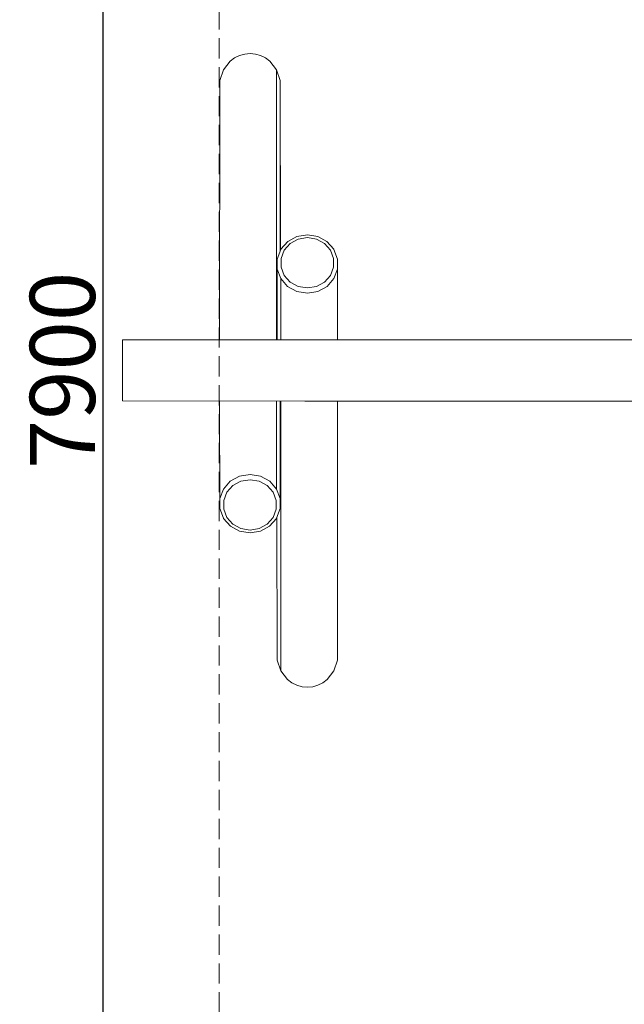
# Model space of a CAD drawing. Units: millimetres. Extents: x -5342 to 5090, y -3950 to 4314.
# Drawn here: x -5342 to -3866, y -1547 to 856 of the extents above; entities that cross this region are included whole.
import ezdxf

# ---------------------------------------------------------------- set-up
doc = ezdxf.new("R2010")
doc.units = ezdxf.units.MM
doc.header["$LTSCALE"] = 20
doc.header["$PDMODE"] = 1
doc.header["$PDSIZE"] = -2
doc.linetypes.add('Dash Style-2', pattern=[3.527679, 2.469236, -1.058443])
doc.layers.get('0').update_dxf_attribs({"lineweight": 25})
doc.layers.add('Dimension', color=7, linetype='Continuous', lineweight=5, true_color=0xd70858)
doc.layers.add('Equipment', color=7, linetype='Continuous', lineweight=5)
doc.layers.add('Fallzone', color=7, linetype='Continuous', lineweight=5)
doc.styles.add('Yu Gothic Light (bold)', font='YuGothL.ttc')
doc.dimstyles.new('CREO', dxfattribs={"dimtxt": 159.025608, "dimasz": 63.5, "dimexe": 20, "dimexo": 0, "dimgap": 0, "dimtad": 0, "dimdsep": 46, "dimtxsty": 'Yu Gothic Light (bold)', "dimblk": 'VW_FILLEDARROW', "dimblk1": 'VW_FILLEDARROW', "dimblk2": 'VW_FILLEDARROW', "dimcen": 0, "dimazin": 0, "dimtfac": 1, "dimtix": 1, "dimtmove": 0, "dimatfit": 0, "dimldrblk": 'VW_FILLEDARROW-1', "dimfxl": 1, "dimfrac": 2, "dimtolj": 1, "dimarcsym": 0})

# ---------------------------------------------------------------- blocks, each defined once
blk = doc.blocks.new('VW_FILLEDARROW')
at = {"color": 0, "lineweight": 5, "transparency": 16777216, "flags": 128}
blk.add_lwpolyline([(-1, 0.268), (0, 0), (-1, -0.268), (-0.75, 0)], close=True, dxfattribs=at)
blk = doc.blocks.new('*D2')
at = {"layer": 'Defpoints', "color": 0}
for p in [(-5138, 3950), (-4855, 3950), (-4855, -3950)]:
    blk.add_point(p, dxfattribs=at)
at = {"layer": 'Dimension', "color": 0, "lineweight": -2}
for p, q in [((-4855, 3950), (-5158, 3950)), ((-5138, -3886.5), (-5138, 3886.5)), ((-4855, -3950), (-5158, -3950))]:
    blk.add_line(p, q, dxfattribs=at)
at = {"layer": 'Dimension', "color": 0, "lineweight": -2, "xscale": 63.5, "yscale": 63.5, "zscale": 63.5}
for p, rotation in [((-5138, 3950), 90.00000000000001), ((-5138, -3950), 270)]:
    blk.add_blockref('VW_FILLEDARROW', p, dxfattribs=dict(at, rotation=rotation))
at = {"layer": 'Dimension', "color": 0, "insert": (-5237.5, 0), "char_height": 159.03, "attachment_point": 5, "rotation": 90, "style": 'Yu Gothic Light (bold)'}
blk.add_mtext('\\A1;7900', dxfattribs=at)
blk = doc.blocks.new('VW_FILLEDARROW-1')
at = {"color": 0, "lineweight": 5, "transparency": 16777216, "flags": 128}
blk.add_lwpolyline([(-0.63, 0.169), (0, 0), (-0.63, -0.169), (-0.472, 0)], close=True, dxfattribs=at)

msp = doc.modelspace()

# ---------------------------------------------------------------- linework, layer by layer
at = {"layer": 'Equipment', "color": 7, "linetype": 'Continuous', "lineweight": 5, "transparency": 33554687}
for p, q in [((-4792.524, 772.21), (-4805.152, 768.631)), ((-4779.5, 773.415), (-4792.524, 772.21)), ((-4766.476, 772.21), (-4779.5, 773.415)), ((-4753.848, 768.631), (-4766.476, 772.21)), ((-4827.709, 754.857), (-4844.452, 733.753)), ((-4817, 762.788), (-4827.709, 754.857)), ((-4805.152, 768.631), (-4817, 762.788)), ((-4742, 762.788), (-4753.848, 768.631)), ((-4731.291, 754.857), (-4742, 762.788)), ((-4714.548, 733.753), (-4731.291, 754.857)), ((-4844.452, 733.753), (-4853.361, 707.866)), ((-4714.548, 733.753), (-4714.548, 74.907)), ((-4714.548, 733.753), (-4714.488, 74.907)), ((-4705.639, 707.866), (-4714.548, 733.753)), ((-4853.361, 707.866), (-4854.392, 74.634)), ((-4705.639, 707.866), (-4705.639, 291.89)), ((-4705.639, 707.866), (-4704.963, 293.648)), ((-4687.394, 314.493), (-4704.028, 295.749)), ((-4664.984, 326.727), (-4687.394, 314.493)), ((-4661.731, 320.526), (-4681.281, 309.853)), ((-4639.5, 330.976), (-4664.984, 326.727)), ((-4661.731, 320.526), (-4639.5, 324.232)), ((-4614.016, 326.727), (-4639.5, 330.976)), ((-4639.5, 324.232), (-4617.269, 320.526)), ((-4597.719, 309.853), (-4617.269, 320.526)), ((-4591.606, 314.493), (-4614.016, 326.727)), ((-4574.972, 295.749), (-4591.606, 314.493)), ((-4704.452, 294.975), (-4713.361, 271.832)), ((-4704.028, 295.749), (-4704.452, 294.975)), ((-4695.792, 293.502), (-4703.513, 273.445)), ((-4695.792, 293.502), (-4681.281, 309.853)), ((-4583.208, 293.502), (-4597.719, 309.853)), ((-4575.487, 273.445), (-4583.208, 293.502)), ((-4574.548, 294.975), (-4574.972, 295.749)), ((-4565.639, 271.832), (-4574.548, 294.975)), ((-4713.361, 271.832), (-4714.241, 74.906)), ((-4713.361, 271.832), (-4713.361, 74.906)), ((-4703.513, 273.445), (-4703.513, 252.1)), ((-4575.487, 252.1), (-4575.487, 273.445)), ((-4565.639, 74.759), (-4565.639, 271.832)), ((-4704.452, 224.06), (-4713.361, 247.203)), ((-4703.513, 252.1), (-4695.792, 232.043)), ((-4583.208, 232.043), (-4575.487, 252.1)), ((-4565.639, 247.203), (-4574.548, 224.06)), ((-4704.452, 224.06), (-4704.492, 74.897)), ((-4704.452, 224.06), (-4704.452, 74.897)), ((-4704.452, 224.06), (-4687.709, 205.193)), ((-4695.792, 232.043), (-4681.281, 215.692)), ((-4583.208, 232.043), (-4597.719, 215.692)), ((-4574.548, 224.06), (-4591.291, 205.193)), ((-4687.709, 205.193), (-4665.152, 192.879)), ((-4681.281, 215.692), (-4661.731, 205.019)), ((-4639.5, 188.602), (-4665.152, 192.879)), ((-4639.5, 201.313), (-4661.731, 205.019)), ((-4617.269, 205.019), (-4639.5, 201.313)), ((-4613.848, 192.879), (-4639.5, 188.602)), ((-4617.269, 205.019), (-4597.719, 215.692)), ((-4613.848, 192.879), (-4591.291, 205.193)), ((-4799.313, 74.388), (-5090.454, 74.388)), ((-5090.454, -74.457), (-5090.454, 74.388)), ((-4773.87, 74.966), (-4904.604, 74.388)), ((-4239.47, 74.434), (-4773.87, 74.966)), ((-3277.954, 74.388), (-4760.425, 74.459)), ((-4653.147, 74.388), (-4760.425, 74.459)), ((-5090.454, -74.457), (-4646.004, -75.033)), ((-4854.269, -74.763), (-4853.361, -337.104)), ((-4714.548, -74.944), (-4714.548, -289.335)), ((-4714.503, -74.945), (-4714.548, -289.335)), ((-4705.639, -337.104), (-4705.639, -74.956)), ((-4704.711, -74.957), (-4705.639, -337.104)), ((-4704.513, -74.958), (-4704.452, -733.304)), ((-4704.452, -74.958), (-4704.452, -733.304)), ((-4646.004, -75.033), (-3277.954, -74.457)), ((-4565.639, -75.005), (-4565.639, -707.417)), ((-4805.152, -258.155), (-4827.709, -270.469)), ((-4805.152, -258.155), (-4779.5, -253.878)), ((-4753.848, -258.155), (-4779.5, -253.878)), ((-4753.848, -258.155), (-4731.291, -270.469)), ((-4827.709, -270.469), (-4844.452, -289.335)), ((-4821.281, -280.968), (-4835.792, -297.318)), ((-4801.731, -270.296), (-4821.281, -280.968)), ((-4779.5, -266.59), (-4801.731, -270.296)), ((-4779.5, -266.59), (-4757.269, -270.296)), ((-4737.719, -280.968), (-4757.269, -270.296)), ((-4737.719, -280.968), (-4723.208, -297.318)), ((-4731.291, -270.469), (-4714.548, -289.335)), ((-4844.452, -289.335), (-4853.361, -312.477)), ((-4843.513, -317.375), (-4835.792, -297.318)), ((-4715.487, -317.375), (-4723.208, -297.318)), ((-4705.639, -312.477), (-4714.548, -289.335)), ((-4853.361, -337.104), (-4853.361, -312.477)), ((-4843.513, -338.719), (-4843.513, -317.375)), ((-4715.487, -317.375), (-4715.487, -338.719)), ((-4853.361, -337.104), (-4844.452, -360.247)), ((-4844.452, -360.247), (-4844.028, -361.022)), ((-4843.513, -338.719), (-4835.792, -358.776)), ((-4821.281, -375.126), (-4835.792, -358.776)), ((-4723.208, -358.776), (-4737.719, -375.126)), ((-4723.208, -358.776), (-4715.487, -338.719)), ((-4714.972, -361.022), (-4714.548, -360.247)), ((-4714.548, -360.247), (-4705.639, -337.104)), ((-4713.938, -358.663), (-4713.361, -707.417)), ((-4844.028, -361.022), (-4827.394, -379.764)), ((-4827.394, -379.764), (-4804.984, -391.998)), ((-4821.281, -375.126), (-4801.731, -385.798)), ((-4757.269, -385.798), (-4737.719, -375.126)), ((-4754.016, -391.998), (-4731.606, -379.764)), ((-4731.606, -379.764), (-4714.972, -361.022)), ((-4804.984, -391.998), (-4779.5, -396.246)), ((-4779.5, -389.504), (-4801.731, -385.798)), ((-4779.5, -389.504), (-4757.269, -385.798)), ((-4779.5, -396.246), (-4754.016, -391.998)), ((-4713.361, -707.417), (-4704.452, -733.304)), ((-4574.548, -733.304), (-4565.639, -707.417)), ((-4704.452, -733.304), (-4687.709, -754.406)), ((-4591.291, -754.406), (-4574.548, -733.304)), ((-4687.709, -754.406), (-4677, -762.337)), ((-4677, -762.337), (-4665.152, -768.18)), ((-4665.152, -768.18), (-4652.524, -771.759)), ((-4626.476, -771.759), (-4613.848, -768.18)), ((-4613.848, -768.18), (-4602, -762.337)), ((-4602, -762.337), (-4591.291, -754.406)), ((-4652.524, -771.759), (-4639.5, -772.964)), ((-4639.5, -772.964), (-4626.476, -771.759))]:
    msp.add_line(p, q, dxfattribs=at)
at = {"layer": 'Fallzone', "linetype": 'Dash Style-2', "flags": 128}
msp.add_lwpolyline([(-4855, 3950), (4855, 3950), (4855, -3950), (-4855, -3950)], close=True, dxfattribs=at)

# ---------------------------------------------------------------- dimensions: what is measured, and where the dimension line sits
at = {"layer": 'Dimension'}
dim = msp.add_linear_dim(base=(-5138, 3950), p1=(-4855, -3950), p2=(-4855, 3950), angle=270, dimstyle='CREO', override={"dimgap": 20, "dimtad": 1, "dimpost": '<>', "dimtxsty": 'Yu Gothic Light (bold)', "dimtmove": 2}, dxfattribs=at)
dim.commit()
dim.dimension.update_dxf_attribs({"geometry": '*D2', "text_midpoint": (-5237.513, 0)})

doc.saveas('drawing.dxf')
